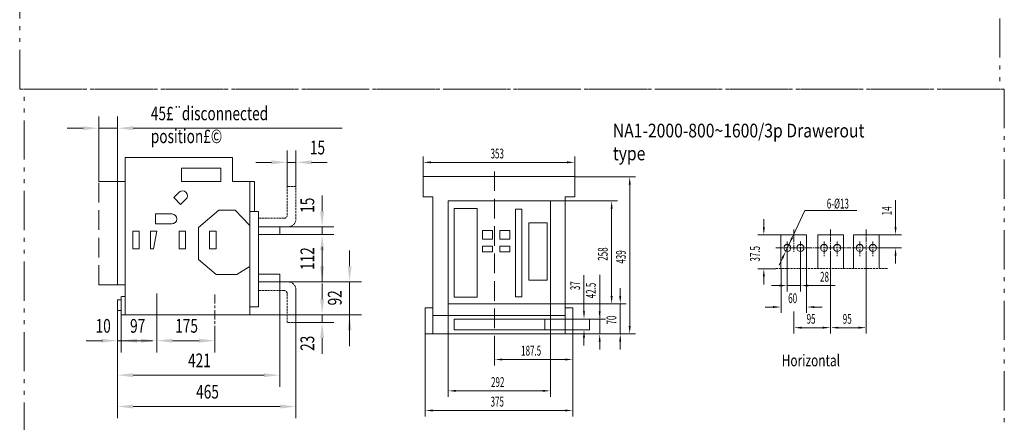
# Model space of a CAD drawing. Extents: x 0 to 1795, y -1279 to 462.
# Drawn here: x 257 to 508, y 197 to 300 of the extents above; entities that cross this region are included whole.
import ezdxf

# ---------------------------------------------------------------- set-up
doc = ezdxf.new("R2010")
doc.units = 0
doc.header["$MEASUREMENT"] = 0
for name, pattern in [('KM_DASH', [7, 5, -2]), ('KM_LONGDASH_SHORTDASH', [17, 10, -2, 3, -2]), ('KM_POINT_POINT', [18, 10, -2, 1, -2, 1, -2]), ('KM_SOLID', [0])]:
    doc.linetypes.add(name, pattern=pattern)
doc.layers.get('0').update_dxf_attribs({"color": 255, "linetype": 'KM_SOLID', "lineweight": 13})
for name, color, linetype, lineweight in [('\\M+5B4D6\\M+5CFDF\\M+5B2E3', 3, 'KM_SOLID', 50), ('\\M+5CBAB\\M+5B5E3\\M+5BBAD\\M+5CFDF', 255, 'KM_POINT_POINT', 20), ('\\M+5CEC4\\M+5D7D6\\M+5B2E3', 2, 'KM_SOLID', 25), ('\\M+5D0E9\\M+5CFDF\\M+5B2E3', 255, 'KM_DASH', 20)]:
    doc.layers.add(name, color=color, linetype=linetype, lineweight=lineweight)
doc.styles.add('1315', font='Romans.shx', dxfattribs={"width": 1.2, "bigfont": 'bzdft.shx'})
doc.styles.add('316', font='Romans.shx', dxfattribs={"width": 1.2, "bigfont": 'bzdft.shx'})
doc.styles.add('317', font='Romans.shx', dxfattribs={"width": 1.2, "bigfont": 'bzdft.shx'})
doc.styles.add('323', font='Romans.shx', dxfattribs={"width": 1.2, "bigfont": 'bzdft.shx'})
doc.styles.add('324', font='Romans.shx', dxfattribs={"width": 1.2, "bigfont": 'bzdft.shx'})
doc.styles.add('325', font='Romans.shx', dxfattribs={"width": 1.2, "bigfont": 'bzdft.shx'})
doc.styles.add('326', font='Romans.shx', dxfattribs={"width": 1.2, "bigfont": 'bzdft.shx'})
doc.styles.add('327', font='Romans.shx', dxfattribs={"width": 1.2, "bigfont": 'bzdft.shx'})
doc.styles.add('328', font='Romans.shx', dxfattribs={"width": 1.2, "bigfont": 'bzdft.shx'})
doc.styles.add('329', font='Romans.shx', dxfattribs={"width": 1.2, "bigfont": 'bzdft.shx'})
doc.styles.add('330', font='Romans.shx', dxfattribs={"width": 1.2, "bigfont": 'bzdft.shx'})
doc.styles.add('331', font='Romans.shx', dxfattribs={"width": 1.2, "bigfont": 'bzdft.shx'})
doc.styles.add('332', font='Romans.shx', dxfattribs={"width": 1.2, "bigfont": 'bzdft.shx'})
doc.styles.add('333', font='Romans.shx', dxfattribs={"width": 1.2, "bigfont": 'bzdft.shx'})
doc.styles.add('334', font='Romans.shx', dxfattribs={"width": 1.2, "bigfont": 'bzdft.shx'})
doc.styles.add('493', font='M+5CBCE_GB2312', dxfattribs={"width": 0.7})
doc.styles.add('494', font='M+5CBCE_GB2312', dxfattribs={"width": 0.7})
doc.styles.add('496', font='M+5CBCE_GB2312', dxfattribs={"width": 0.7})
doc.styles.add('497', font='M+5CBCE_GB2312', dxfattribs={"width": 0.7})
doc.styles.add('498', font='M+5CBCE_GB2312', dxfattribs={"width": 0.7})
doc.styles.add('499', font='M+5CBCE_GB2312', dxfattribs={"width": 0.7})
doc.styles.add('500', font='M+5CBCE_GB2312', dxfattribs={"width": 0.7})
doc.styles.add('501', font='M+5CBCE_GB2312', dxfattribs={"width": 0.7})
doc.styles.add('502', font='M+5CBCE_GB2312', dxfattribs={"width": 0.7})
doc.styles.add('503', font='M+5CBCE_GB2312', dxfattribs={"width": 0.7})
doc.styles.add('504', font='Romans.shx', dxfattribs={"width": 1.2, "bigfont": 'bzdft.shx'})
doc.styles.add('554', font='M+5CBCE_GB2312', dxfattribs={"width": 0.7})
doc.styles.add('56', font='Arial', dxfattribs={"width": 0.707})
doc.styles.add('62', font='Arial', dxfattribs={"width": 0.8})
doc.styles.add('\\M+5B9FA\\M+5B1EA\\M+5CBCE\\M+5CCE50', font='M+5CBCE_GB2312', dxfattribs={"width": 0.7, "height": 3.5})
doc.styles.add('DIM035CONV13', font='Romans.shx', dxfattribs={"width": 0.6, "height": 2.5, "bigfont": 'bzdft.shx'})
doc.dimstyles.new('DIM', dxfattribs={"dimtxt": 2.5, "dimasz": 2, "dimexe": 1.5, "dimexo": 0, "dimgap": 1, "dimtad": 1, "dimdec": 1, "dimdsep": 46, "dimtxsty": 'DIM035CONV13', "dimcen": 3, "dimclrd": 1, "dimclre": 1, "dimclrt": 2, "dimadec": 0, "dimazin": 0, "dimtfac": 1, "dimtdec": 1, "dimtofl": 0, "dimtmove": 0, "dimatfit": 3, "dimfxl": 0, "dimtolj": 1, "dimarcsym": 0})
doc.dimstyles.new('DS045GB1', dxfattribs={"dimtxt": 3.5, "dimasz": 4, "dimexe": 3, "dimexo": 0, "dimgap": 0.5, "dimtad": 1, "dimdsep": 46, "dimtxsty": '\\M+5B9FA\\M+5B1EA\\M+5CBCE\\M+5CCE50', "dimcen": 2.5, "dimclrd": 1, "dimclre": 1, "dimclrt": 2, "dimaunit": 1, "dimazin": 2, "dimtm": 1e-08, "dimtfac": 1, "dimtdec": 1, "dimtmove": 0, "dimatfit": 2, "dimfxl": 0, "dimtolj": 1, "dimlwd": 18, "dimlwe": 18, "dimarcsym": 0})
doc.dimstyles.new('ROMMAS', dxfattribs={"dimtxt": 2.5, "dimasz": 2, "dimexe": 1.5, "dimexo": 0, "dimgap": 0.5, "dimtad": 3, "dimtih": 1, "dimtoh": 1, "dimdec": 4, "dimzin": 0, "dimdsep": 46, "dimtxsty": 'DIM035CONV13', "dimcen": 5, "dimclrd": 1, "dimclre": 1, "dimclrt": 2, "dimadec": 0, "dimazin": 0, "dimtfac": 0.5, "dimtdec": 4, "dimtmove": 0, "dimatfit": 3, "dimfxl": 0, "dimtolj": 1, "dimtzin": 0, "dimarcsym": 0})

# ---------------------------------------------------------------- blocks, each defined once
blk = doc.blocks.new('KmText44')
at = {"layer": '\\M+5CEC4\\M+5D7D6\\M+5B2E3', "linetype": 'KM_SOLID', "lineweight": 50, "insert": (451.23, 214.67), "char_height": 3, "attachment_point": 1, "style": '56'}
blk.add_mtext('{\\FArial;{\\W0.74;Horizontal}}', dxfattribs=at)
blk = doc.blocks.new('KmText50')
at = {"layer": '\\M+5CEC4\\M+5D7D6\\M+5B2E3', "linetype": 'KM_SOLID', "lineweight": 50, "insert": (408.14, 273.55), "char_height": 3.5, "attachment_point": 1, "style": '62'}
blk.add_mtext('{\\FArial;{\\W0.84;NA1-2000-800~1600/3p Drawerout type}}', dxfattribs=at)
blk = doc.blocks.new('KmSimpleDim52')
at = {"color": 1, "linetype": 'KM_SOLID', "lineweight": 13}
for p, q in [((398.43, 260.04), (413.95, 260.04)), ((412.45, 221.94), (412.45, 258.04)), ((395.97, 219.94), (413.95, 219.94))]:
    blk.add_line(p, q, dxfattribs=at)
at = {"color": 1, "linetype": 'KM_SOLID'}
for points in [[(412.2, 258.04), (412.7, 258.04), (412.45, 260.04)], [(412.7, 221.94), (412.2, 221.94), (412.45, 219.94)]]:
    blk.add_solid(points, dxfattribs=at)
at = {"color": 2, "linetype": 'KM_SOLID', "insert": (408.95, 237.85), "char_height": 2.5, "attachment_point": 1, "rotation": 90, "style": '316'}
blk.add_mtext('{\\W0.60;439}', dxfattribs=at)
blk = doc.blocks.new('KmSimpleDim53')
at = {"color": 1, "linetype": 'KM_SOLID', "lineweight": 13}
for p, q in [((392.27, 253.89), (409.34, 253.89)), ((407.84, 229.57), (407.84, 251.89)), ((392.27, 227.57), (409.34, 227.57))]:
    blk.add_line(p, q, dxfattribs=at)
at = {"color": 1, "linetype": 'KM_SOLID'}
for points in [[(407.59, 251.89), (408.09, 251.89), (407.84, 253.89)], [(408.09, 229.57), (407.59, 229.57), (407.84, 227.57)]]:
    blk.add_solid(points, dxfattribs=at)
at = {"color": 2, "linetype": 'KM_SOLID', "insert": (404.34, 238.59), "char_height": 2.5, "attachment_point": 1, "rotation": 90, "style": '317'}
blk.add_mtext('{\\W0.60;258}', dxfattribs=at)
blk = doc.blocks.new('KmSimpleDim59')
at = {"color": 1, "linetype": 'KM_SOLID', "lineweight": 13}
for p, q in [((410.03, 229.57), (410.03, 231.57)), ((392.27, 227.57), (411.53, 227.57)), ((395.97, 219.94), (411.53, 219.94)), ((410.03, 217.94), (410.03, 215.94))]:
    blk.add_line(p, q, dxfattribs=at)
at = {"color": 1, "linetype": 'KM_SOLID'}
for points in [[(410.28, 229.57), (409.78, 229.57), (410.03, 227.57)], [(409.78, 217.94), (410.28, 217.94), (410.03, 219.94)]]:
    blk.add_solid(points, dxfattribs=at)
at = {"color": 2, "linetype": 'KM_SOLID', "insert": (406.53, 222.33), "char_height": 2.5, "attachment_point": 1, "rotation": 90, "style": '323'}
blk.add_mtext('{\\W0.60;70}', dxfattribs=at)
blk = doc.blocks.new('KmSimpleDim60')
at = {"color": 1, "linetype": 'KM_SOLID', "lineweight": 13}
for p, q in [((400.79, 232.51), (400.79, 234.94)), ((400.79, 225), (400.79, 232.51)), ((400.79, 225.71), (400.79, 227.71)), ((400.79, 227.71), (400.79, 225)), ((390.8, 223.71), (402.29, 223.71)), ((390.8, 221), (402.29, 221)), ((400.79, 219), (400.79, 217))]:
    blk.add_line(p, q, dxfattribs=at)
at = {"color": 1, "linetype": 'KM_SOLID'}
for points in [[(401.04, 225.71), (400.54, 225.71), (400.79, 223.71)], [(400.54, 219), (401.04, 219), (400.79, 221)]]:
    blk.add_solid(points, dxfattribs=at)
at = {"color": 2, "linetype": 'KM_SOLID', "insert": (397.29, 231.08), "char_height": 2.5, "attachment_point": 1, "rotation": 90, "style": '324'}
blk.add_mtext('{\\W0.60;37}', dxfattribs=at)
blk = doc.blocks.new('KmSimpleDim61')
at = {"color": 1, "linetype": 'KM_SOLID', "lineweight": 13}
for p, q in [((404.79, 231.51), (404.79, 235.01)), ((404.79, 223.94), (404.79, 231.51)), ((404.79, 225.71), (404.79, 227.71)), ((404.79, 227.71), (404.79, 223.94)), ((390.8, 223.71), (406.29, 223.71)), ((395.97, 219.94), (406.29, 219.94)), ((404.79, 217.94), (404.79, 215.94))]:
    blk.add_line(p, q, dxfattribs=at)
at = {"color": 1, "linetype": 'KM_SOLID'}
for points in [[(405.04, 225.71), (404.54, 225.71), (404.79, 223.71)], [(404.54, 217.94), (405.04, 217.94), (404.79, 219.94)]]:
    blk.add_solid(points, dxfattribs=at)
at = {"color": 2, "linetype": 'KM_SOLID', "insert": (401.29, 229.01), "char_height": 2.5, "attachment_point": 1, "rotation": 90, "style": '325'}
blk.add_mtext('{\\W0.60;42.5}', dxfattribs=at)
blk = doc.blocks.new('KmSimpleDim62')
at = {"color": 1, "linetype": 'KM_SOLID', "lineweight": 13}
for p, q in [((360.27, 219.94), (360.27, 198.9)), ((397.94, 219.94), (397.94, 198.9)), ((395.94, 200.4), (362.27, 200.4))]:
    blk.add_line(p, q, dxfattribs=at)
at = {"color": 1, "linetype": 'KM_SOLID'}
for points in [[(362.27, 200.15), (362.27, 200.65), (360.27, 200.4)], [(395.94, 200.65), (395.94, 200.15), (397.94, 200.4)]]:
    blk.add_solid(points, dxfattribs=at)
at = {"color": 2, "linetype": 'KM_SOLID', "insert": (376.96, 203.9), "char_height": 2.5, "attachment_point": 1, "style": '326'}
blk.add_mtext('{\\W0.60;375}', dxfattribs=at)
blk = doc.blocks.new('KmSimpleDim63')
at = {"color": 1, "linetype": 'KM_SOLID', "lineweight": 13}
for p, q in [((366.18, 227.57), (366.18, 203.9)), ((392.27, 227.57), (392.27, 203.9)), ((390.27, 205.4), (368.18, 205.4))]:
    blk.add_line(p, q, dxfattribs=at)
at = {"color": 1, "linetype": 'KM_SOLID'}
for points in [[(368.18, 205.15), (368.18, 205.65), (366.18, 205.4)], [(390.27, 205.65), (390.27, 205.15), (392.27, 205.4)]]:
    blk.add_solid(points, dxfattribs=at)
at = {"color": 2, "linetype": 'KM_SOLID', "insert": (377.08, 208.9), "char_height": 2.5, "attachment_point": 1, "style": '327'}
blk.add_mtext('{\\W0.60;292}', dxfattribs=at)
blk = doc.blocks.new('KmSimpleDim64')
at = {"color": 1, "linetype": 'KM_SOLID', "lineweight": 13}
for p, q in [((463.68, 240.83), (463.68, 220.02)), ((472.78, 240.83), (472.78, 220.02)), ((465.68, 221.52), (470.78, 221.52))]:
    blk.add_line(p, q, dxfattribs=at)
at = {"color": 1, "linetype": 'KM_SOLID'}
for points in [[(465.68, 221.27), (465.68, 221.77), (463.68, 221.52)], [(470.78, 221.77), (470.78, 221.27), (472.78, 221.52)]]:
    blk.add_solid(points, dxfattribs=at)
at = {"color": 2, "linetype": 'KM_SOLID', "insert": (466.8, 225.02), "char_height": 2.5, "attachment_point": 1, "style": '328'}
blk.add_mtext('{\\W0.60;95}', dxfattribs=at)
blk = doc.blocks.new('KmSimpleDim65')
at = {"color": 1, "linetype": 'KM_SOLID', "lineweight": 13}
for p, q in [((451.04, 236.55), (451.04, 225.28)), ((457.58, 236.55), (457.58, 225.28)), ((449.04, 226.78), (447.04, 226.78)), ((459.58, 226.78), (461.58, 226.78))]:
    blk.add_line(p, q, dxfattribs=at)
at = {"color": 1, "linetype": 'KM_SOLID'}
for points in [[(449.04, 227.03), (449.04, 226.53), (451.04, 226.78)], [(459.58, 226.53), (459.58, 227.03), (457.58, 226.78)]]:
    blk.add_solid(points, dxfattribs=at)
at = {"color": 2, "linetype": 'KM_SOLID', "insert": (452.88, 230.28), "char_height": 2.5, "attachment_point": 1, "style": '329'}
blk.add_mtext('{\\W0.60;60}', dxfattribs=at)
blk = doc.blocks.new('KmSimpleDim66')
at = {"color": 1, "linetype": 'KM_SOLID', "lineweight": 13}
for p, q in [((463.68, 240.83), (463.68, 220.02)), ((454.31, 225.67), (454.31, 220.02)), ((456.31, 221.52), (461.68, 221.52))]:
    blk.add_line(p, q, dxfattribs=at)
at = {"color": 1, "linetype": 'KM_SOLID'}
for points in [[(456.31, 221.27), (456.31, 221.77), (454.31, 221.52)], [(461.68, 221.77), (461.68, 221.27), (463.68, 221.52)]]:
    blk.add_solid(points, dxfattribs=at)
at = {"color": 2, "linetype": 'KM_SOLID', "insert": (457.57, 225.02), "char_height": 2.5, "attachment_point": 1, "style": '330'}
blk.add_mtext('{\\W0.60;95}', dxfattribs=at)
blk = doc.blocks.new('KmSimpleDim67')
at = {"color": 1, "linetype": 'KM_SOLID', "lineweight": 13}
for p, q in [((452.64, 241.57), (452.64, 230.75)), ((456, 241.86), (456, 230.75)), ((450.64, 232.25), (448.64, 232.25)), ((458, 232.25), (460, 232.25)), ((460, 232.25), (464.86, 232.25))]:
    blk.add_line(p, q, dxfattribs=at)
at = {"color": 1, "linetype": 'KM_SOLID'}
for points in [[(450.64, 232.5), (450.64, 232), (452.64, 232.25)], [(458, 232), (458, 232.5), (456, 232.25)]]:
    blk.add_solid(points, dxfattribs=at)
at = {"color": 2, "linetype": 'KM_SOLID', "insert": (461, 235.75), "char_height": 2.5, "attachment_point": 1, "style": '331'}
blk.add_mtext('{\\W0.60;28}', dxfattribs=at)
blk = doc.blocks.new('KmSimpleDim68')
at = {"color": 1, "linetype": 'KM_SOLID', "lineweight": 13}
for p, q in [((480.26, 249.19), (480.26, 254.05)), ((480.26, 247.19), (480.26, 249.19)), ((476.05, 245.19), (481.76, 245.19)), ((474.47, 241.86), (481.76, 241.86)), ((480.26, 239.86), (480.26, 237.86))]:
    blk.add_line(p, q, dxfattribs=at)
at = {"color": 1, "linetype": 'KM_SOLID'}
for points in [[(480.51, 247.19), (480.01, 247.19), (480.26, 245.19)], [(480.01, 239.86), (480.51, 239.86), (480.26, 241.86)]]:
    blk.add_solid(points, dxfattribs=at)
at = {"color": 2, "linetype": 'KM_SOLID', "insert": (476.76, 250.19), "char_height": 2.5, "attachment_point": 1, "rotation": 90, "style": '332'}
blk.add_mtext('{\\W0.60;14}', dxfattribs=at)
blk = doc.blocks.new('KmSimpleDim69')
at = {"color": 1, "linetype": 'KM_SOLID', "lineweight": 13}
for p, q in [((446.66, 247.19), (446.66, 249.19)), ((451.17, 245.19), (445.16, 245.19)), ((449.71, 236.57), (445.16, 236.57)), ((446.66, 234.57), (446.66, 232.57))]:
    blk.add_line(p, q, dxfattribs=at)
at = {"color": 1, "linetype": 'KM_SOLID'}
for points in [[(446.91, 247.19), (446.41, 247.19), (446.66, 245.19)], [(446.41, 234.57), (446.91, 234.57), (446.66, 236.57)]]:
    blk.add_solid(points, dxfattribs=at)
at = {"color": 2, "linetype": 'KM_SOLID', "insert": (443.16, 238.38), "char_height": 2.5, "attachment_point": 1, "rotation": 90, "style": '333'}
blk.add_mtext('{\\W0.60;37.5}', dxfattribs=at)
blk = doc.blocks.new('KmSimpleDim70')
at = {"color": 1, "linetype": 'KM_SOLID', "lineweight": 13}
for p, q in [((359.77, 257.46), (359.77, 265.19)), ((398.43, 257.46), (398.43, 265.19)), ((396.43, 263.69), (361.77, 263.69))]:
    blk.add_line(p, q, dxfattribs=at)
at = {"color": 1, "linetype": 'KM_SOLID'}
for points in [[(361.77, 263.44), (361.77, 263.94), (359.77, 263.69)], [(396.43, 263.94), (396.43, 263.44), (398.43, 263.69)]]:
    blk.add_solid(points, dxfattribs=at)
at = {"color": 2, "linetype": 'KM_SOLID', "insert": (376.96, 267.19), "char_height": 2.5, "attachment_point": 1, "style": '334'}
blk.add_mtext('{\\W0.60;353}', dxfattribs=at)
blk = doc.blocks.new('KmSimpleDim229')
at = {"layer": '\\M+5B4D6\\M+5CFDF\\M+5B2E3', "color": 1, "linetype": 'KM_SOLID', "lineweight": 18}
for p, q in [((323.17, 245.25), (337, 245.25)), ((334, 235.73), (334, 242.1)), ((334, 241.25), (334, 237.2)), ((334, 233.2), (334, 235.73)), ((323.17, 233.2), (337, 233.2))]:
    blk.add_line(p, q, dxfattribs=at)
at = {"layer": '\\M+5B4D6\\M+5CFDF\\M+5B2E3', "color": 1, "linetype": 'KM_SOLID'}
for points in [[(333.5, 241.25), (334.5, 241.25), (334, 245.25)], [(334.5, 237.2), (333.5, 237.2), (334, 233.2)]]:
    blk.add_solid(points, dxfattribs=at)
at = {"layer": '\\M+5B4D6\\M+5CFDF\\M+5B2E3', "color": 2, "linetype": 'KM_SOLID', "insert": (328.47, 236.23), "char_height": 3.5, "attachment_point": 1, "rotation": 90, "style": '493'}
blk.add_mtext('{\\F仿宋_GB2312;{\\W0.73;112}}', dxfattribs=at)
blk = doc.blocks.new('KmSimpleDim230')
at = {"layer": '\\M+5B4D6\\M+5CFDF\\M+5B2E3', "color": 1, "linetype": 'KM_SOLID', "lineweight": 18}
for p, q in [((334, 251.22), (334, 255.22)), ((334, 255.22), (334, 253.25)), ((334, 252.6), (334, 254.89)), ((334, 253.25), (334, 252.6)), ((323.17, 247.22), (337, 247.22)), ((334, 245.25), (334, 247.22)), ((323.17, 245.25), (337, 245.25)), ((334, 241.25), (334, 237.25))]:
    blk.add_line(p, q, dxfattribs=at)
at = {"layer": '\\M+5B4D6\\M+5CFDF\\M+5B2E3', "color": 1, "linetype": 'KM_SOLID'}
for points in [[(334.5, 251.22), (333.5, 251.22), (334, 247.22)], [(333.5, 241.25), (334.5, 241.25), (334, 245.25)]]:
    blk.add_solid(points, dxfattribs=at)
at = {"layer": '\\M+5B4D6\\M+5CFDF\\M+5B2E3', "color": 2, "linetype": 'KM_SOLID', "insert": (328.47, 250.81), "char_height": 3.5, "attachment_point": 1, "rotation": 90, "style": '494'}
blk.add_mtext('{\\F仿宋_GB2312;{\\W0.73;15}}', dxfattribs=at)
blk = doc.blocks.new('KmSimpleDim232')
at = {"layer": '\\M+5B4D6\\M+5CFDF\\M+5B2E3', "color": 1, "linetype": 'KM_SOLID', "lineweight": 18}
for p, q in [((281.77, 225.89), (281.77, 215.2)), ((282.76, 224.83), (282.76, 215.2)), ((277.77, 218.2), (273.77, 218.2)), ((273.77, 218.2), (274.76, 218.2)), ((274.76, 218.2), (278, 218.2)), ((278, 218.2), (275.71, 218.2)), ((282.76, 218.2), (281.77, 218.2)), ((286.76, 218.2), (290.76, 218.2))]:
    blk.add_line(p, q, dxfattribs=at)
at = {"layer": '\\M+5B4D6\\M+5CFDF\\M+5B2E3', "color": 1, "linetype": 'KM_SOLID'}
for points in [[(277.77, 218.7), (277.77, 217.7), (281.77, 218.2)], [(286.76, 217.7), (286.76, 218.7), (282.76, 218.2)]]:
    blk.add_solid(points, dxfattribs=at)
at = {"layer": '\\M+5B4D6\\M+5CFDF\\M+5B2E3', "color": 2, "linetype": 'KM_SOLID', "insert": (276.21, 223.73), "char_height": 3.5, "attachment_point": 1, "style": '496'}
blk.add_mtext('{\\F仿宋_GB2312;{\\W0.73;10}}', dxfattribs=at)
blk = doc.blocks.new('KmSimpleDim233')
at = {"layer": '\\M+5B4D6\\M+5CFDF\\M+5B2E3', "color": 1, "linetype": 'KM_SOLID', "lineweight": 18}
for p, q in [((327.32, 231.2), (327.32, 198.4)), ((281.77, 225.89), (281.77, 198.4)), ((285.77, 201.4), (323.32, 201.4))]:
    blk.add_line(p, q, dxfattribs=at)
at = {"layer": '\\M+5B4D6\\M+5CFDF\\M+5B2E3', "color": 1, "linetype": 'KM_SOLID'}
for points in [[(285.77, 200.9), (285.77, 201.9), (281.77, 201.4)], [(323.32, 201.9), (323.32, 200.9), (327.32, 201.4)]]:
    blk.add_solid(points, dxfattribs=at)
at = {"layer": '\\M+5B4D6\\M+5CFDF\\M+5B2E3', "color": 2, "linetype": 'KM_SOLID', "insert": (301.86, 206.93), "char_height": 3.5, "attachment_point": 1, "style": '497'}
blk.add_mtext('{\\F仿宋_GB2312;{\\W0.73;465}}', dxfattribs=at)
blk = doc.blocks.new('KmSimpleDim234')
at = {"layer": '\\M+5B4D6\\M+5CFDF\\M+5B2E3', "color": 1, "linetype": 'KM_SOLID', "lineweight": 18}
for p, q in [((323.17, 235.17), (323.17, 206.4)), ((281.77, 225.89), (281.77, 206.4)), ((285.77, 209.4), (319.17, 209.4))]:
    blk.add_line(p, q, dxfattribs=at)
at = {"layer": '\\M+5B4D6\\M+5CFDF\\M+5B2E3', "color": 1, "linetype": 'KM_SOLID'}
for points in [[(285.77, 208.9), (285.77, 209.9), (281.77, 209.4)], [(319.17, 209.9), (319.17, 208.9), (323.17, 209.4)]]:
    blk.add_solid(points, dxfattribs=at)
at = {"layer": '\\M+5B4D6\\M+5CFDF\\M+5B2E3', "color": 2, "linetype": 'KM_SOLID', "insert": (299.79, 214.93), "char_height": 3.5, "attachment_point": 1, "style": '498'}
blk.add_mtext('{\\F仿宋_GB2312;{\\W0.73;421}}', dxfattribs=at)
blk = doc.blocks.new('KmSimpleDim235')
at = {"layer": '\\M+5B4D6\\M+5CFDF\\M+5B2E3', "color": 1, "linetype": 'KM_SOLID', "lineweight": 18}
for p, q in [((291.8, 221.7), (291.8, 215.2)), ((306.6, 220.92), (306.6, 215.2)), ((295.8, 218.2), (302.6, 218.2))]:
    blk.add_line(p, q, dxfattribs=at)
at = {"layer": '\\M+5B4D6\\M+5CFDF\\M+5B2E3', "color": 1, "linetype": 'KM_SOLID'}
for points in [[(295.8, 217.7), (295.8, 218.7), (291.8, 218.2)], [(302.6, 218.7), (302.6, 217.7), (306.6, 218.2)]]:
    blk.add_solid(points, dxfattribs=at)
at = {"layer": '\\M+5B4D6\\M+5CFDF\\M+5B2E3', "color": 2, "linetype": 'KM_SOLID', "insert": (296.52, 223.73), "char_height": 3.5, "attachment_point": 1, "style": '499'}
blk.add_mtext('{\\F仿宋_GB2312;{\\W0.73;175}}', dxfattribs=at)
blk = doc.blocks.new('KmSimpleDim236')
at = {"layer": '\\M+5B4D6\\M+5CFDF\\M+5B2E3', "color": 1, "linetype": 'KM_SOLID', "lineweight": 18}
for p, q in [((341, 237.2), (341, 241.2)), ((323.17, 233.2), (344, 233.2)), ((341, 233.2), (341, 224.83)), ((341, 226.7), (341, 231.27)), ((341, 216.83), (341, 226.7)), ((315.54, 224.83), (344, 224.83)), ((341, 220.83), (341, 216.83))]:
    blk.add_line(p, q, dxfattribs=at)
at = {"layer": '\\M+5B4D6\\M+5CFDF\\M+5B2E3', "color": 1, "linetype": 'KM_SOLID'}
for points in [[(341.5, 237.2), (340.5, 237.2), (341, 233.2)], [(340.5, 220.83), (341.5, 220.83), (341, 224.83)]]:
    blk.add_solid(points, dxfattribs=at)
at = {"layer": '\\M+5B4D6\\M+5CFDF\\M+5B2E3', "color": 2, "linetype": 'KM_SOLID', "insert": (335.47, 227.2), "char_height": 3.5, "attachment_point": 1, "rotation": 90, "style": '500'}
blk.add_mtext('{\\F仿宋_GB2312;{\\W0.73;92}}', dxfattribs=at)
blk = doc.blocks.new('KmSimpleDim237')
at = {"layer": '\\M+5B4D6\\M+5CFDF\\M+5B2E3', "color": 1, "linetype": 'KM_SOLID', "lineweight": 18}
for p, q in [((325.06, 257.57), (325.06, 266.69)), ((327.32, 257.57), (327.32, 266.69)), ((321.06, 263.69), (317.06, 263.69)), ((325.06, 263.69), (327.32, 263.69)), ((331.32, 263.69), (335.32, 263.69)), ((333.06, 263.69), (332.66, 263.69)), ((332.66, 263.69), (334.94, 263.69)), ((335.32, 263.69), (333.06, 263.69))]:
    blk.add_line(p, q, dxfattribs=at)
at = {"layer": '\\M+5B4D6\\M+5CFDF\\M+5B2E3', "color": 1, "linetype": 'KM_SOLID'}
for points in [[(321.06, 264.19), (321.06, 263.19), (325.06, 263.69)], [(331.32, 263.19), (331.32, 264.19), (327.32, 263.69)]]:
    blk.add_solid(points, dxfattribs=at)
at = {"layer": '\\M+5B4D6\\M+5CFDF\\M+5B2E3', "color": 2, "linetype": 'KM_SOLID', "insert": (330.87, 269.22), "char_height": 3.5, "attachment_point": 1, "style": '501'}
blk.add_mtext('{\\F仿宋_GB2312;{\\W0.73;15}}', dxfattribs=at)
blk = doc.blocks.new('KmSimpleDim238')
at = {"layer": '\\M+5B4D6\\M+5CFDF\\M+5B2E3', "color": 1, "linetype": 'KM_SOLID', "lineweight": 18}
for p, q in [((291.8, 230.26), (291.8, 215.2)), ((282.76, 224.83), (282.76, 215.2)), ((282.76, 218.2), (284.51, 218.2)), ((284.51, 218.2), (289.09, 218.2)), ((287.8, 218.2), (286.76, 218.2))]:
    blk.add_line(p, q, dxfattribs=at)
at = {"layer": '\\M+5B4D6\\M+5CFDF\\M+5B2E3', "color": 1, "linetype": 'KM_SOLID'}
for points in [[(286.76, 217.7), (286.76, 218.7), (282.76, 218.2)], [(287.8, 218.7), (287.8, 217.7), (291.8, 218.2)]]:
    blk.add_solid(points, dxfattribs=at)
at = {"layer": '\\M+5B4D6\\M+5CFDF\\M+5B2E3', "color": 2, "linetype": 'KM_SOLID', "insert": (285.01, 223.73), "char_height": 3.5, "attachment_point": 1, "style": '502'}
blk.add_mtext('{\\F仿宋_GB2312;{\\W0.73;97}}', dxfattribs=at)
blk = doc.blocks.new('KmSimpleDim239')
at = {"layer": '\\M+5B4D6\\M+5CFDF\\M+5B2E3', "color": 1, "linetype": 'KM_SOLID', "lineweight": 18}
for p, q in [((277, 258.78), (277, 275.4)), ((281.8, 258.78), (281.8, 275.4)), ((273, 272.4), (269, 272.4)), ((277, 272.4), (281.8, 272.4)), ((285.8, 272.4), (289.8, 272.4)), ((289.8, 272.4), (339.09, 272.4))]:
    blk.add_line(p, q, dxfattribs=at)
at = {"layer": '\\M+5B4D6\\M+5CFDF\\M+5B2E3', "color": 1, "linetype": 'KM_SOLID'}
for points in [[(273, 272.9), (273, 271.9), (277, 272.4)], [(285.8, 271.9), (285.8, 272.9), (281.8, 272.4)]]:
    blk.add_solid(points, dxfattribs=at)
at = {"layer": '\\M+5B4D6\\M+5CFDF\\M+5B2E3', "color": 2, "linetype": 'KM_SOLID', "insert": (290.3, 277.93), "char_height": 3.5, "attachment_point": 1, "style": '503'}
blk.add_mtext('{\\F仿宋_GB2312;{\\W0.73;{\\W0.73;45}£¨{\\W0.73;disconnected position}£©}}', dxfattribs=at)
blk = doc.blocks.new('KmSimpleDim240')
at = {"color": 1, "linetype": 'KM_SOLID', "lineweight": 13}
for p, q in [((397.94, 219.94), (397.94, 211.9)), ((378, 218.4), (378, 211.9)), ((380, 213.4), (395.94, 213.4))]:
    blk.add_line(p, q, dxfattribs=at)
at = {"color": 1, "linetype": 'KM_SOLID'}
for points in [[(380, 213.15), (380, 213.65), (378, 213.4)], [(395.94, 213.65), (395.94, 213.15), (397.94, 213.4)]]:
    blk.add_solid(points, dxfattribs=at)
at = {"color": 2, "linetype": 'KM_SOLID', "insert": (384.75, 216.9), "char_height": 2.5, "attachment_point": 1, "style": '504'}
blk.add_mtext('{\\W0.60;187.5}', dxfattribs=at)
blk = doc.blocks.new('KmSimpleDim290')
at = {"layer": '\\M+5D0E9\\M+5CFDF\\M+5B2E3', "color": 1, "linetype": 'KM_SOLID', "lineweight": 18}
for p, q in [((334, 228.83), (334, 232.83)), ((315.54, 224.83), (337, 224.83)), ((334, 224.83), (334, 222.85)), ((327.32, 222.85), (337, 222.85)), ((334, 218.85), (334, 214.85)), ((334, 216.83), (334, 217.39)), ((334, 217.39), (334, 215.1)), ((334, 214.85), (334, 216.83))]:
    blk.add_line(p, q, dxfattribs=at)
at = {"layer": '\\M+5D0E9\\M+5CFDF\\M+5B2E3', "color": 1, "linetype": 'KM_SOLID'}
for points in [[(334.5, 228.83), (333.5, 228.83), (334, 224.83)], [(333.5, 218.85), (334.5, 218.85), (334, 222.85)]]:
    blk.add_solid(points, dxfattribs=at)
at = {"layer": '\\M+5D0E9\\M+5CFDF\\M+5B2E3', "color": 2, "linetype": 'KM_SOLID', "insert": (328.47, 215.6), "char_height": 3.5, "attachment_point": 1, "rotation": 90, "style": '554'}
blk.add_mtext('{\\F仿宋_GB2312;{\\W0.73;23}}', dxfattribs=at)
blk = doc.blocks.new('KmDiameterDim8')
at = {"color": 1, "linetype": 'KM_SOLID', "lineweight": 13}
for p, q in [((453.03, 242.68), (457.16, 251.42)), ((457.16, 251.42), (470.36, 251.42)), ((453.03, 242.68), (452.26, 241.05)), ((451.4, 239.24), (450.55, 237.43))]:
    blk.add_line(p, q, dxfattribs=at)
at = {"color": 1, "linetype": 'KM_SOLID'}
for points in [[(454.11, 244.38), (453.66, 244.59), (453.03, 242.68)], [(451.18, 239.35), (451.63, 239.13), (452.26, 241.05)]]:
    blk.add_solid(points, dxfattribs=at)
at = {"color": 2, "linetype": 'KM_SOLID', "insert": (462.72, 254.42), "char_height": 2.5, "attachment_point": 1, "style": '1315'}
blk.add_mtext('{\\W0.60;6-%%C13}', dxfattribs=at)

msp = doc.modelspace()

# ---------------------------------------------------------------- linework, layer by layer
at = {"color": 3}
for p, q in [((283.77449, 264.93447), (283.77449, 224.83294)), ((283.77449, 264.93447), (311.10332, 264.93447)), ((311.10332, 264.93447), (311.10332, 258.78393)), ((308.14885, 262.22823), (298.12603, 262.22823)), ((298.12603, 262.22823), (298.12603, 258.78393)), ((308.14885, 258.78393), (308.14885, 262.22823)), ((281.80484, 258.78393), (281.80484, 232.45961)), ((283.77449, 258.78393), (281.80484, 258.78393)), ((298.12603, 258.78393), (308.14885, 258.78393)), ((311.10332, 258.78393), (315.53502, 258.78393)), ((315.53502, 258.78393), (315.53502, 224.83294)), ((315.53502, 258.78393), (316.76605, 258.78393)), ((316.76605, 258.78393), (316.76605, 251.15726)), ((359.77487, 260.04473), (398.42916, 260.04473)), ((359.77487, 260.04473), (359.77487, 254.87827)), ((398.42916, 260.04473), (398.42916, 254.87827)), ((296.1482, 254.75651), (297.9028, 252.90845)), ((296.17584, 254.75403), (297.55107, 256.12823)), ((297.9028, 252.90845), (299.26648, 254.27001)), ((359.77487, 254.87827), (362.23693, 254.87827)), ((362.23693, 254.87827), (362.23693, 219.9432)), ((366.17622, 253.89419), (366.17622, 227.56987)), ((366.17622, 253.89419), (392.27402, 253.89419)), ((392.27402, 253.89419), (392.27402, 227.56987)), ((395.9671, 254.87827), (395.9671, 219.9432)), ((398.42916, 254.87827), (395.9671, 254.87827)), ((307.65603, 251.46234), (302.42416, 247.07086)), ((311.84152, 251.46234), (307.65603, 251.46234)), ((315.50383, 247.69821), (311.84152, 251.46234)), ((316.76605, 251.15726), (315.53502, 251.15726)), ((316.76605, 251.15726), (317.75087, 251.15726)), ((317.75087, 251.15726), (317.75087, 226.80111)), ((367.65345, 229.29202), (367.65345, 251.92601)), ((367.65511, 251.92601), (373.56239, 251.92601)), ((373.56239, 251.92601), (373.56239, 229.29202)), ((384.93971, 251.78662), (383.316, 251.78662)), ((383.316, 251.7855), (383.316, 229.36669)), ((384.93971, 229.36669), (384.93971, 251.78662)), ((291.45345, 250.53913), (295.67398, 250.53913)), ((291.45619, 250.56201), (291.45619, 247.97264)), ((285.6822, 241.63379), (285.6822, 246.12983)), ((285.6822, 246.12983), (287.35639, 246.12983)), ((287.35639, 246.12983), (287.35639, 241.63379)), ((290.1816, 241.63379), (290.1816, 246.12983)), ((290.1816, 246.12983), (291.8558, 246.12983)), ((291.8558, 246.12983), (291.00491, 241.63379)), ((291.45619, 247.97264), (295.55909, 247.97264)), ((297.50621, 241.63379), (297.50621, 246.12983)), ((297.50621, 246.12983), (299.18041, 246.12983)), ((299.18041, 246.12983), (299.18041, 241.63379)), ((302.42416, 247.07086), (302.42416, 238.91525)), ((305.24937, 241.63379), (305.24937, 246.12983)), ((305.24937, 246.12983), (306.92357, 246.12983)), ((306.92357, 246.12983), (306.92357, 241.63379)), ((317.75087, 247.22091), (323.16739, 247.22091)), ((323.16739, 247.22091), (323.16739, 245.25274)), ((374.90224, 244.11664), (374.90224, 246.32914)), ((374.90224, 246.32914), (377.4116, 246.32914)), ((377.4116, 246.32914), (377.4116, 244.11664)), ((379.33053, 244.11664), (379.33053, 246.32914)), ((379.33053, 246.32914), (381.8399, 246.32914)), ((381.8399, 246.32914), (381.8399, 244.11664)), ((386.71103, 233.64418), (386.71103, 248.24663)), ((386.71103, 248.24663), (391.43454, 248.24663)), ((391.43454, 248.24663), (391.43454, 233.64418)), ((323.16739, 245.25274), (317.75087, 245.25274)), ((377.4116, 244.11664), (374.90224, 244.11664)), ((381.8399, 244.11664), (379.33053, 244.11664)), ((451.03639, 245.19434), (451.03639, 236.54897)), ((451.03639, 245.19434), (457.57767, 245.19434)), ((457.57767, 245.19434), (457.57767, 236.54897)), ((460.41109, 245.19434), (460.41109, 236.54897)), ((460.41109, 245.19434), (466.95238, 245.19434)), ((466.95238, 245.19434), (466.95238, 236.54897)), ((469.51007, 245.19434), (469.51007, 236.54897)), ((469.51007, 245.19434), (476.05135, 245.19434)), ((476.05135, 245.19434), (476.05135, 236.54897)), ((287.35639, 241.63379), (285.6822, 241.63379)), ((291.0187, 241.63379), (290.1816, 241.63379)), ((299.18041, 241.63379), (297.50621, 241.63379)), ((306.92357, 241.63379), (305.24937, 241.63379)), ((374.90224, 240.87166), (374.90224, 242.34665)), ((374.90224, 242.34665), (377.4116, 242.34665)), ((377.4116, 242.34665), (377.4116, 240.87166)), ((379.33053, 242.34665), (381.8399, 242.34665)), ((379.33053, 240.87166), (379.33053, 242.34665)), ((381.8399, 242.34665), (381.8399, 240.87166)), ((302.42416, 238.91525), (306.92357, 235.04656)), ((377.4116, 240.87166), (374.90224, 240.87166)), ((381.8399, 240.87166), (379.33053, 240.87166)), ((312.26007, 235.04656), (315.39919, 237.03318)), ((306.92357, 235.04656), (312.26007, 235.04656)), ((317.75087, 235.16585), (323.16739, 235.16585)), ((323.16739, 235.16585), (323.16739, 233.19767)), ((391.43454, 233.64418), (386.71103, 233.64418)), ((281.80484, 232.45961), (283.77449, 232.45961)), ((323.16739, 233.19767), (317.75087, 233.19767)), ((281.77171, 225.891), (281.77171, 228.59724)), ((281.8221, 228.59724), (282.80692, 228.59724)), ((282.75653, 224.83294), (282.75653, 229.50735)), ((282.91277, 229.50735), (283.77449, 229.50735)), ((373.56239, 229.29202), (367.65345, 229.29202)), ((383.316, 229.36669), (384.93971, 229.36669)), ((317.75087, 226.80111), (315.53502, 226.80111)), ((360.26728, 219.9432), (360.26728, 226.58578)), ((360.26728, 226.58578), (362.25097, 226.58578)), ((366.17622, 227.56987), (392.27402, 227.56987)), ((397.93675, 226.58578), (395.9671, 226.58578)), ((397.93675, 219.9432), (397.93675, 226.58578)), ((282.80692, 225.891), (281.8221, 225.891)), ((295.76057, 224.83294), (282.75653, 224.83294)), ((315.53502, 224.83294), (295.76057, 224.83294)), ((362.23693, 224.61761), (395.9671, 224.61761)), ((367.65345, 223.7075), (390.79678, 223.7075)), ((367.65345, 223.7075), (367.65345, 221.00126)), ((390.79678, 223.7075), (390.79678, 221.00126)), ((360.26728, 219.9432), (397.93675, 219.9432)), ((367.65345, 221.00126), (390.79678, 221.00126))]:
    msp.add_line(p, q, dxfattribs=at)
at = {"color": 1, "linetype": 'KM_DASH', "ltscale": 0.107143}
for p, q in [((325.05563, 257.57282), (325.05563, 250.14248)), ((327.31567, 257.57282), (325.05563, 257.57282)), ((327.31567, 249.22091), (327.31567, 257.57282)), ((324.35563, 249.44248), (317.84109, 249.44248)), ((449.71376, 236.57199), (478.32099, 236.57199)), ((327.31567, 231.19767), (327.31567, 222.84576)), ((324.35563, 230.97611), (317.73549, 230.97611)), ((325.05563, 222.84576), (325.05563, 230.27611)), ((327.31567, 222.84576), (325.05563, 222.84576))]:
    msp.add_line(p, q, dxfattribs=at)
at = {"color": 1}
for p, q in [((324.96257, 247.22091), (325.31567, 247.22091)), ((324.96257, 233.19767), (325.31567, 233.19767)), ((452.64496, 232.2532), (455.99818, 232.2532)), ((410, 227.56987), (410, 220)), ((402.22656, 223.7587), (402.22656, 221.05247)), ((404.8, 223.68215), (404.8, 219.91785))]:
    msp.add_line(p, q, dxfattribs=at)
at = {"color": 1, "linetype": 'KM_LONGDASH_SHORTDASH', "ltscale": 0.117647}
for p, q in [((454.30703, 246.56754), (454.30703, 240.83267)), ((463.68173, 246.56754), (463.68173, 240.83267)), ((472.78071, 246.56754), (472.78071, 240.83267)), ((449.71376, 241.86366), (477.08022, 241.86366)), ((452.64496, 243.53574), (452.64496, 239.60836)), ((455.99818, 243.53574), (455.99818, 239.60836)), ((462.01966, 243.53574), (462.01966, 239.60836)), ((465.37288, 243.53574), (465.37288, 239.60836)), ((471.11864, 243.53574), (471.11864, 239.60836)), ((474.47186, 243.53574), (474.47186, 239.60836))]:
    msp.add_line(p, q, dxfattribs=at)
at = {"color": 1, "linetype": 'KM_LONGDASH_SHORTDASH', "ltscale": 0.235294}
for p, q in [((291.80475, 230.25639), (291.80475, 221.69794)), ((306.59859, 229.99704), (306.59859, 220.9199))]:
    msp.add_line(p, q, dxfattribs=at)
at = {"color": 3}
for centre in [(452.64496, 241.86366), (455.99818, 241.86366), (462.01966, 241.86366), (465.37288, 241.86366), (471.11864, 241.86366), (474.47186, 241.86366)]:
    msp.add_circle(centre, 0.90212, dxfattribs=at)
for centre, radius, start, end in [((298.36554, 255.15572), 1.26232, 314.9394216, 130.6731556), ((295.65027, 249.26058), 1.28053, 268.9389896, 86.8156936)]:
    msp.add_arc(centre, radius, start, end, dxfattribs=at)
at = {"color": 1, "linetype": 'KM_DASH', "ltscale": 0.107143}
for centre, radius, start, end in [((324.35563, 250.14248), 0.7, 270, 0), ((325.31567, 249.22091), 2, 270, 0), ((325.31567, 231.19767), 2, 0, 90), ((324.35563, 230.27611), 0.7, 0, 90)]:
    msp.add_arc(centre, radius, start, end, dxfattribs=at)
at = {"layer": '\\M+5CBAB\\M+5B5E3\\M+5BBAD\\M+5CFDF'}
for p, q in [((256.84986, 282.4), (256.84986, 462.4)), ((506.84986, 462.4), (506.84986, 282.4)), ((506.84986, 282.4), (256.84986, 282.4)), ((258, 282.4), (508, 282.4)), ((258, 102.4), (258, 282.4)), ((508, 282.4), (508, 102.4))]:
    msp.add_line(p, q, dxfattribs=at)
at = {"layer": '\\M+5D0E9\\M+5CFDF\\M+5B2E3'}
for p, q in [((378, 261.4), (378, 218.4)), ((277, 258.78393), (281.80484, 258.78393)), ((277, 232.45961), (277, 258.78393)), ((281.80484, 258.78393), (281.80484, 232.45961)), ((281.80484, 232.45961), (277, 232.45961))]:
    msp.add_line(p, q, dxfattribs=at)

# ---------------------------------------------------------------- block references
for name in ['KmText50', 'KmText44']:
    msp.add_blockref(name, (0, 0))

# ---------------------------------------------------------------- dimensions: what is measured, and where the dimension line sits
at = {"color": 3, "linetype": 'KM_SOLID'}
for base, p1, p2, text, picture, middle in [((417.7563, 263.69153), (398.42916, 257.4615), (359.77487, 257.4615), '353', 'KmSimpleDim70', (359.77487, 263.69153)), ((460.84832, 226.77582), (457.57767, 236.54897), (451.03639, 236.54897), '60', 'KmSimpleDim65', (451.03639, 226.77582)), ((405.32292, 205.4), (392.27402, 227.56987), (366.17622, 227.56987), '292', 'KmSimpleDim63', (366, 205.4)), ((416.77148, 200.4), (397.93675, 219.9432), (360.26728, 219.9432), '375', 'KmSimpleDim62', (359.86274, 200.4))]:
    dim = msp.add_linear_dim(base=base, p1=p1, p2=p2, text=text, dimstyle='DIM', override={"dimlwd": 65535, "dimlwe": 65535}, dxfattribs=at)
    dim.commit()
    dim.dimension.update_dxf_attribs({"geometry": picture, "text_midpoint": middle, "dimtype": 160})
for base, p1, p2, text, picture, middle in [((412.45033, 199.89244), (395.9671, 219.9432), (398.42916, 260.04473), '439', 'KmSimpleDim52', (412.45033, 260.04473)), ((407.84097, 214.40771), (392.27402, 227.56987), (392.27402, 253.89419), '258', 'KmSimpleDim53', (407.84097, 253.89419)), ((480.26471, 240.19832), (474.47186, 241.86366), (476.05135, 245.19434), '14', 'KmSimpleDim68', (480.26471, 245.19434)), ((446.65568, 232.26081), (449.71478, 236.57199), (451.1747, 245.19434), '37.5', 'KmSimpleDim69', (446.65568, 245.21737)), ((404.78591, 218.06105), (395.9671, 219.9432), (390.79678, 223.7075), '42.5', 'KmSimpleDim61', (404.78591, 231.51026)), ((400.78591, 219.64814), (390.79678, 221.00126), (390.79678, 223.7075), '37', 'KmSimpleDim60', (400.78591, 232.51026)), ((410.03293, 216.12986), (395.9671, 219.9432), (392.27402, 227.56987), '70', 'KmSimpleDim59', (410.03293, 227.56987))]:
    dim = msp.add_linear_dim(base=base, p1=p1, p2=p2, angle=270, text=text, dimstyle='DIM', override={"dimlwd": 65535, "dimlwe": 65535}, dxfattribs=at)
    dim.commit()
    dim.dimension.update_dxf_attribs({"geometry": picture, "text_midpoint": middle, "dimtype": 160, "text_rotation": 90})
dim = msp.add_diameter_dim_2p(p1=(452.25941, 241.04808), p2=(453.03051, 242.67924), text='6-%%C13', dimstyle='ROMMAS', override={"dimpost": '%%c<>', "dimlwd": 65535, "dimlwe": 65535}, dxfattribs=at)
dim.commit()
dim.dimension.update_dxf_attribs({"geometry": 'KmDiameterDim8', "text_midpoint": (462.2173, 251.41558), "dimtype": 163})
for base, p1, p2, text, override, picture, middle in [((450.96835, 232.2532), (452.64496, 241.57205), (455.99818, 241.86366), '28', {"dimlwd": 65535, "dimlwe": 65535}, 'KmSimpleDim67', (455.99818, 232.2532)), ((449.61968, 221.5175), (454.30703, 225.66779), (463.68173, 240.83267), '95', {"dimlwd": 65535, "dimlwe": 65535}, 'KmSimpleDim66', (463.68173, 221.5175)), ((459.13224, 221.5175), (463.68173, 240.83267), (472.78071, 240.83267), '95', {"dimlwd": 65535, "dimlwe": 65535}, 'KmSimpleDim64', (472.78071, 221.5175)), ((368.03163, 213.4), (378, 218.4), (397.93675, 219.9432), '187.5', {"dimtm": 1e-08, "dimtofl": 1, "dimatfit": 2, "dimlwd": 65535, "dimlwe": 65535}, 'KmSimpleDim240', (387.96837, 213.4))]:
    dim = msp.add_linear_dim(base=base, p1=p1, p2=p2, angle=180, text=text, dimstyle='DIM', override=override, dxfattribs=at)
    dim.commit()
    dim.dimension.update_dxf_attribs({"geometry": picture, "text_midpoint": middle, "dimtype": 160})
at = {"layer": '\\M+5B4D6\\M+5CFDF\\M+5B2E3', "linetype": 'KM_SOLID'}
for base, p1, p2, text, picture, middle in [((274.59758, 272.4), (277, 258.78393), (281.80484, 258.78393), '45\\M+5A3A8disconnected position\\M+5A3A9', 'KmSimpleDim239', (290.30484, 272.4)), ((323.92561, 263.69153), (325.05563, 257.57282), (327.31567, 257.57282), '15', 'KmSimpleDim237', (332.65543, 263.69153)), ((261.07387, 209.4), (281.77171, 225.891), (323.16739, 235.16585), '421', 'KmSimpleDim234', (302.46955, 209.4)), ((258.99973, 201.4), (281.77171, 225.891), (327.31567, 231.19767), '465', 'KmSimpleDim233', (304.54369, 201.4)), ((278.23242, 218.2), (282.75653, 224.83294), (291.80475, 230.25639), '97', 'KmSimpleDim238', (286.8, 218.2)), ((281.2793, 218.2), (281.77171, 225.891), (282.75653, 224.83294), '10', 'KmSimpleDim232', (278, 218.2)), ((284.40783, 218.2), (291.80475, 221.69794), (306.59859, 220.9199), '175', 'KmSimpleDim235', (299.20167, 218.2))]:
    dim = msp.add_linear_dim(base=base, p1=p1, p2=p2, angle=180, text=text, dimstyle='DS045GB1', dxfattribs=at)
    dim.commit()
    dim.dimension.update_dxf_attribs({"geometry": picture, "text_midpoint": middle, "dimtype": 160})
for base, p1, p2, text, picture, middle in [((334, 244.26865), (323.16739, 245.25274), (323.16739, 247.22091), '15', 'KmSimpleDim230', (334, 252.6)), ((334, 227.17014), (323.16739, 233.19767), (323.16739, 245.25274), '112', 'KmSimpleDim229', (334, 238.91525)), ((341, 220.65057), (315.53502, 224.83294), (323.16739, 233.19767), '92', 'KmSimpleDim236', (341, 228.98508))]:
    dim = msp.add_linear_dim(base=base, p1=p1, p2=p2, angle=270, text=text, dimstyle='DS045GB1', dxfattribs=at)
    dim.commit()
    dim.dimension.update_dxf_attribs({"geometry": picture, "text_midpoint": middle, "dimtype": 160, "text_rotation": 90})
at = {"layer": '\\M+5D0E9\\M+5CFDF\\M+5B2E3', "linetype": 'KM_SOLID'}
dim = msp.add_linear_dim(base=(334, 225.82653), p1=(315.53502, 224.83294), p2=(327.31567, 222.84576), angle=90, text='23', dimstyle='DS045GB1', dxfattribs=at)
dim.commit()
dim.dimension.update_dxf_attribs({"geometry": 'KmSimpleDim290', "text_midpoint": (334, 217.38613), "dimtype": 160, "text_rotation": 90})

doc.saveas('drawing.dxf')
